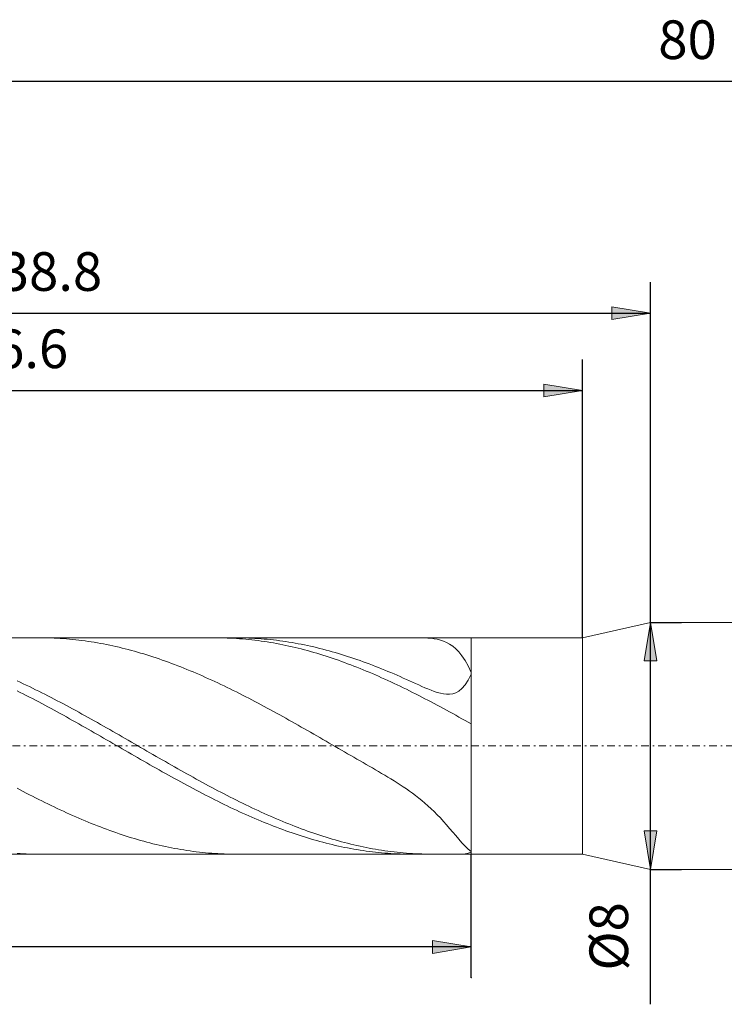
# Model space of a CAD drawing. Units: millimetres. Extents: x -135 to 143, y -100 to 100.
# Drawn here: x -27 to 19, y -18 to 46 of the extents above; entities that cross this region are included whole.
import ezdxf

# ---------------------------------------------------------------- set-up
doc = ezdxf.new("R2010")
doc.units = ezdxf.units.MM
doc.header["$MEASUREMENT"] = 0
doc.linetypes.add('DASHDOT', pattern=[1, 0.5, -0.25, 0, -0.25])
doc.layers.get('0').update_dxf_attribs({"lineweight": 0})
doc.layers.add('Bemassung', color=7, linetype='Continuous', lineweight=0)
doc.layers.add('Geo', color=7, linetype='Continuous', lineweight=0)
doc.styles.get("Standard").update_dxf_attribs({"font": 'Arial'})
doc.dimstyles.new('BEM-ISBE', dxfattribs={"dimtxt": 2.5, "dimasz": 2.5, "dimexe": 1.25, "dimexo": 0.625, "dimtad": 1, "dimdec": 3, "dimzin": 0, "dimdsep": 46, "dimtxsty": 'Standard', "dimblk": 'VDDIM_DEFAULT', "dimcen": 0.09, "dimadec": 3, "dimazin": 0, "dimtol": 1, "dimtm": 1e-09, "dimtfac": 0.5, "dimtdec": 3, "dimtmove": 0, "dimatfit": 3, "dimfxl": 1, "dimtolj": 1, "dimtzin": 0, "dimarcsym": 0})

# ---------------------------------------------------------------- blocks, each defined once
blk = doc.blocks.new('VDDIM_DEFAULT')
at = {"linetype": 'Continuous'}
blk.add_hatch(color=0, dxfattribs=at).paths.add_polyline_path([(0, 0), (-1, -0.1665), (-1, 0.1665)], flags=0)
at = {"color": 0, "linetype": 'Continuous'}
blk.add_lwpolyline([(0, 0), (-1, -0.1665), (-1, 0.1665), (0, 0)], dxfattribs=at)
blk = doc.blocks.new('*D6')
at = {"layer": 'Bemassung', "color": 0, "lineweight": -2}
for p, q in [((-63.818, -16.441), (-63.818, 43.559)), ((9.382, 5.559), (9.382, 23.559)), ((-63.818, 21.559), (9.382, 21.559))]:
    blk.add_line(p, q, dxfattribs=at)
at = {"layer": 'Bemassung', "color": 0}
for p in [(9.382, 5.559), (-63.818, -16.441)]:
    blk.add_point(p, dxfattribs=at)
at = {"layer": 'Bemassung', "color": 0, "lineweight": -2, "xscale": 2.5, "yscale": 2.5, "zscale": 2.5, "rotation": 180}
blk.add_blockref('VDDIM_DEFAULT', (-63.818, 21.559), dxfattribs=at)
at = {"layer": 'Bemassung', "color": 0, "lineweight": -2, "xscale": 2.5, "yscale": 2.5, "zscale": 2.5}
blk.add_blockref('VDDIM_DEFAULT', (9.382, 21.559), dxfattribs=at)
at = {"layer": 'Bemassung', "color": 0, "insert": (-27.218, 22.225), "char_height": 2.5, "attachment_point": 8}
blk.add_mtext('36.6', dxfattribs=at)
blk = doc.blocks.new('*D7')
at = {"layer": 'Bemassung', "color": 0, "lineweight": -2}
for p, q in [((-63.818, -16.441), (-63.818, 43.559)), ((13.782, 6.559), (13.782, 28.559)), ((-63.818, 26.559), (13.782, 26.559))]:
    blk.add_line(p, q, dxfattribs=at)
at = {"layer": 'Bemassung', "color": 0}
for p in [(13.782, 6.559), (-63.818, -16.441)]:
    blk.add_point(p, dxfattribs=at)
at = {"layer": 'Bemassung', "color": 0, "lineweight": -2, "xscale": 2.5, "yscale": 2.5, "zscale": 2.5, "rotation": 180}
blk.add_blockref('VDDIM_DEFAULT', (-63.818, 26.559), dxfattribs=at)
at = {"layer": 'Bemassung', "color": 0, "lineweight": -2, "xscale": 2.5, "yscale": 2.5, "zscale": 2.5}
blk.add_blockref('VDDIM_DEFAULT', (13.782, 26.559), dxfattribs=at)
at = {"layer": 'Bemassung', "color": 0, "insert": (-25.018, 27.225), "char_height": 2.5, "attachment_point": 8}
blk.add_mtext('38.8', dxfattribs=at)
blk = doc.blocks.new('*D9')
at = {"layer": 'Bemassung', "color": 0, "lineweight": -2}
for p, q in [((-63.818, -16.441), (-63.818, 43.559)), ((2.182, -16.441), (2.182, -8.441)), ((2.182, -14.441), (-63.818, -14.441))]:
    blk.add_line(p, q, dxfattribs=at)
at = {"layer": 'Bemassung', "color": 0}
for p in [(-63.818, -16.441), (2.182, -16.441)]:
    blk.add_point(p, dxfattribs=at)
at = {"layer": 'Bemassung', "color": 0, "lineweight": -2, "xscale": 2.5, "yscale": 2.5, "zscale": 2.5, "rotation": 180}
blk.add_blockref('VDDIM_DEFAULT', (-63.818, -14.441), dxfattribs=at)
at = {"layer": 'Bemassung', "color": 0, "lineweight": -2, "xscale": 2.5, "yscale": 2.5, "zscale": 2.5}
blk.add_blockref('VDDIM_DEFAULT', (2.182, -14.441), dxfattribs=at)
at = {"layer": 'Bemassung', "color": 0, "insert": (-30.818, -13.775), "char_height": 2.5, "attachment_point": 8}
blk.add_mtext('33', dxfattribs=at)
blk = doc.blocks.new('*D10')
at = {"layer": 'Bemassung', "color": 0, "lineweight": -2}
for p, q in [((-63.818, -16.441), (-63.818, 43.559)), ((96.182, 6.059), (96.182, 43.559)), ((96.182, 41.559), (-63.818, 41.559))]:
    blk.add_line(p, q, dxfattribs=at)
at = {"layer": 'Bemassung', "color": 0}
for p in [(96.182, 6.059), (-63.818, -16.441)]:
    blk.add_point(p, dxfattribs=at)
at = {"layer": 'Bemassung', "color": 0, "lineweight": -2, "xscale": 2.5, "yscale": 2.5, "zscale": 2.5, "rotation": 180}
blk.add_blockref('VDDIM_DEFAULT', (-63.818, 41.559), dxfattribs=at)
at = {"layer": 'Bemassung', "color": 0, "lineweight": -2, "xscale": 2.5, "yscale": 2.5, "zscale": 2.5}
blk.add_blockref('VDDIM_DEFAULT', (96.182, 41.559), dxfattribs=at)
at = {"layer": 'Bemassung', "color": 0, "insert": (16.182, 42.225), "char_height": 2.5, "attachment_point": 8}
blk.add_mtext('80', dxfattribs=at)
blk = doc.blocks.new('*D8')
at = {"layer": 'Bemassung', "color": 0, "lineweight": -2}
for p, q in [((13.782, 6.559), (15.782, 6.559)), ((13.782, -18.155), (13.782, 6.559)), ((13.782, -9.441), (15.782, -9.441))]:
    blk.add_line(p, q, dxfattribs=at)
at = {"layer": 'Bemassung', "color": 0}
for p in [(13.782, 6.559), (13.782, -9.441)]:
    blk.add_point(p, dxfattribs=at)
at = {"layer": 'Bemassung', "color": 0, "lineweight": -2, "xscale": 2.5, "yscale": 2.5, "zscale": 2.5}
for p, rotation in [((13.782, 6.559), 90), ((13.782, -9.441), 270)]:
    blk.add_blockref('VDDIM_DEFAULT', p, dxfattribs=dict(at, rotation=rotation))
at = {"layer": 'Bemassung', "color": 0, "insert": (13.116, -13.761), "char_height": 2.5, "attachment_point": 8, "rotation": 90}
blk.add_mtext('Ø8', dxfattribs=at)

msp = doc.modelspace()

# ---------------------------------------------------------------- linework, layer by layer
at = {"layer": 'Geo'}
for p, q in [((9.3825, 5.5586), (13.7825, 6.5586)), ((13.7825, 6.5586), (95.6825, 6.5586)), ((13.7825, 6.5586), (13.7825, -9.4414)), ((-61.2697, 5.5586), (2.1825, 5.5586)), ((-25.7277, 5.5586), (-25.6175, 5.5583)), ((-25.6175, 5.5583), (-25.4175, 5.5563)), ((-25.4175, 5.5563), (-25.2175, 5.5524)), ((-25.2175, 5.5524), (-25.0175, 5.5466)), ((-25.0175, 5.5466), (-24.8175, 5.5389)), ((-24.8175, 5.5389), (-24.6175, 5.5293)), ((-24.6175, 5.5293), (-24.4175, 5.5178)), ((-24.4175, 5.5178), (-24.2175, 5.5044)), ((-24.2175, 5.5044), (-24.0175, 5.4891)), ((-24.0175, 5.4891), (-23.8175, 5.4719)), ((-23.8175, 5.4719), (-23.6175, 5.4528)), ((-23.6175, 5.4528), (-23.4175, 5.4319)), ((-23.4175, 5.4319), (-23.2175, 5.4091)), ((-23.2175, 5.4091), (-23.0175, 5.3844)), ((-23.0175, 5.3844), (-22.8175, 5.3579)), ((-22.8175, 5.3579), (-22.6175, 5.3295)), ((-22.6175, 5.3295), (-22.4175, 5.2993)), ((-22.4175, 5.2993), (-22.2175, 5.2673)), ((-22.2175, 5.2673), (-22.0175, 5.2334)), ((-22.0175, 5.2334), (-21.8175, 5.1977)), ((-21.8175, 5.1977), (-21.6175, 5.1602)), ((-21.6175, 5.1602), (-21.4175, 5.1209)), ((-21.4175, 5.1209), (-21.2175, 5.0798)), ((-14.379, 5.5586), (-14.2175, 5.558)), ((-14.2175, 5.558), (-14.0175, 5.5555)), ((-14.0175, 5.5555), (-13.8175, 5.5511)), ((-13.8175, 5.5511), (-13.6175, 5.5448)), ((-13.6175, 5.5448), (-13.4175, 5.5366)), ((-13.4175, 5.5366), (-13.2175, 5.5265)), ((-13.2175, 5.5265), (-13.0175, 5.5145)), ((-13.0311, 5.5586), (-13.0175, 5.5586)), ((-13.0175, 5.5586), (-12.8175, 5.5575)), ((-13.0175, 5.5145), (-12.8175, 5.5006)), ((-12.8175, 5.5575), (-12.6175, 5.5545)), ((-12.8175, 5.5006), (-12.6175, 5.4849)), ((-12.6175, 5.5545), (-12.4175, 5.5496)), ((-12.6175, 5.4849), (-12.4175, 5.4672)), ((-12.4175, 5.5496), (-12.2175, 5.5428)), ((-12.4175, 5.4672), (-12.2175, 5.4477)), ((-12.2175, 5.5428), (-12.0175, 5.5342)), ((-12.2175, 5.4477), (-12.0175, 5.4262)), ((-12.0175, 5.5342), (-11.8175, 5.5236)), ((-12.0175, 5.4262), (-11.8175, 5.403)), ((-11.8175, 5.5236), (-11.6175, 5.5111)), ((-11.8175, 5.403), (-11.6175, 5.3778)), ((-11.6175, 5.5111), (-11.4175, 5.4967)), ((-11.6175, 5.3778), (-11.4175, 5.3508)), ((-11.4175, 5.4967), (-11.2175, 5.4804)), ((-11.4175, 5.3508), (-11.2175, 5.322)), ((-11.2175, 5.4804), (-11.0175, 5.4623)), ((-11.2175, 5.322), (-11.0175, 5.2913)), ((-11.0175, 5.4623), (-10.8175, 5.4423)), ((-11.0175, 5.2913), (-10.8175, 5.2588)), ((-10.8175, 5.4423), (-10.6175, 5.4204)), ((-10.8175, 5.2588), (-10.6175, 5.2244)), ((-10.6175, 5.4204), (-10.4175, 5.3966)), ((-10.6175, 5.2244), (-10.4175, 5.1883)), ((-10.4175, 5.3966), (-10.2175, 5.371)), ((-10.4175, 5.1883), (-10.2175, 5.1503)), ((-10.2175, 5.371), (-10.0175, 5.3435)), ((-10.2175, 5.1503), (-10.0175, 5.1106)), ((-10.0175, 5.3435), (-9.8175, 5.3141)), ((-10.0175, 5.1106), (-9.8175, 5.069)), ((-9.8175, 5.3141), (-9.6175, 5.283)), ((-9.6175, 5.283), (-9.4175, 5.25)), ((-9.4175, 5.25), (-9.2175, 5.2152)), ((-9.2175, 5.2152), (-9.0175, 5.1785)), ((-9.0175, 5.1785), (-8.8175, 5.1401)), ((-8.8175, 5.1401), (-8.6175, 5.0999)), ((-8.6175, 5.0999), (-8.4175, 5.0579)), ((-1.0175, 5.5585), (-1.0534, 5.5586)), ((-0.8175, 5.5548), (-1.0175, 5.5585)), ((-0.6175, 5.5448), (-0.8175, 5.5548)), ((-0.4175, 5.5273), (-0.6175, 5.5448)), ((-0.2175, 5.5007), (-0.4175, 5.5273)), ((-0.0175, 5.4632), (-0.2175, 5.5007)), ((0.1825, 5.4126), (-0.0175, 5.4632)), ((0.3825, 5.3462), (0.1825, 5.4126)), ((0.5825, 5.2609), (0.3825, 5.3462)), ((0.7825, 5.153), (0.5825, 5.2609)), ((0.9825, 5.0181), (0.7825, 5.153)), ((2.1825, 5.5586), (9.3825, 5.5586)), ((2.1825, 5.5586), (2.1825, -8.4414)), ((2.1825, 5.5586), (2.1825, -8.4414)), ((9.3825, 5.5586), (9.3825, -8.4414)), ((-21.2175, 5.0798), (-21.0175, 5.037)), ((-21.0175, 5.037), (-20.8175, 4.9924)), ((-20.8175, 4.9924), (-20.6175, 4.946)), ((-20.6175, 4.946), (-20.4175, 4.8979)), ((-20.4175, 4.8979), (-20.2175, 4.848)), ((-20.2175, 4.848), (-20.0175, 4.7965)), ((-20.0175, 4.7965), (-19.8175, 4.7433)), ((-19.8175, 4.7433), (-19.6175, 4.6883)), ((-19.6175, 4.6883), (-19.4175, 4.6317)), ((-19.4175, 4.6317), (-19.2175, 4.5735)), ((-19.2175, 4.5735), (-19.0175, 4.5136)), ((-19.0175, 4.5136), (-18.8175, 4.4521)), ((-9.8175, 5.069), (-9.6175, 5.0257)), ((-9.6175, 5.0257), (-9.4175, 4.9806)), ((-9.4175, 4.9806), (-9.2175, 4.9338)), ((-9.2175, 4.9338), (-9.0175, 4.8853)), ((-9.0175, 4.8853), (-8.8175, 4.835)), ((-8.8175, 4.835), (-8.6175, 4.783)), ((-8.6175, 4.783), (-8.4175, 4.7293)), ((-8.4175, 5.0579), (-8.2175, 5.0141)), ((-8.4175, 4.7293), (-8.2175, 4.674)), ((-8.2175, 5.0141), (-8.0175, 4.9686)), ((-8.2175, 4.674), (-8.0175, 4.617)), ((-8.0175, 4.9686), (-7.6175, 4.8723)), ((-8.0175, 4.617), (-7.8175, 4.5583)), ((-7.8175, 4.5583), (-7.6175, 4.498)), ((-7.6175, 4.8723), (-7.4175, 4.8216)), ((-7.6175, 4.498), (-7.4175, 4.4361)), ((-7.4175, 4.8216), (-7.2175, 4.7692)), ((-7.2175, 4.7692), (-7.0175, 4.7151)), ((-7.0175, 4.7151), (-6.8175, 4.6593)), ((-6.8175, 4.6593), (-6.6175, 4.6018)), ((-6.6175, 4.6018), (-6.4175, 4.5427)), ((-6.4175, 4.5427), (-6.2175, 4.482)), ((-6.2175, 4.482), (-6.0175, 4.4197)), ((1.1825, 4.8511), (0.9825, 5.0181)), ((1.3825, 4.6463), (1.1825, 4.8511)), ((1.5825, 4.3971), (1.3825, 4.6463)), ((-18.8175, 4.4521), (-18.6175, 4.389)), ((-18.6175, 4.389), (-18.4175, 4.3243)), ((-18.4175, 4.3243), (-18.2175, 4.2581)), ((-18.2175, 4.2581), (-18.0175, 4.1902)), ((-18.0175, 4.1902), (-17.8175, 4.1209)), ((-17.8175, 4.1209), (-17.6175, 4.05)), ((-17.6175, 4.05), (-17.4175, 3.9777)), ((-17.4175, 3.9777), (-17.2175, 3.9039)), ((-17.2175, 3.9039), (-17.0175, 3.8286)), ((-17.0175, 3.8286), (-16.8175, 3.7519)), ((-7.4175, 4.4361), (-7.2175, 4.3726)), ((-7.2175, 4.3726), (-7.0175, 4.3075)), ((-7.0175, 4.3075), (-6.8175, 4.2408)), ((-6.8175, 4.2408), (-6.6175, 4.1726)), ((-6.6175, 4.1726), (-6.4175, 4.1029)), ((-6.4175, 4.1029), (-6.2175, 4.0316)), ((-6.2175, 4.0316), (-6.0175, 3.9589)), ((-6.0175, 4.4197), (-5.8175, 4.3558)), ((-6.0175, 3.9589), (-5.8175, 3.8847)), ((-5.8175, 4.3558), (-5.6175, 4.2903)), ((-5.8175, 3.8847), (-5.6175, 3.8091)), ((-5.6175, 4.2903), (-5.4175, 4.2232)), ((-5.4175, 4.2232), (-5.2175, 4.1546)), ((-5.2175, 4.1546), (-5.0175, 4.0845)), ((-5.0175, 4.0845), (-4.8175, 4.0128)), ((-4.8175, 4.0128), (-4.6175, 3.9397)), ((-4.6175, 3.9397), (-4.4175, 3.8651)), ((-4.4175, 3.8651), (-4.2175, 3.7891)), ((1.7825, 4.0961), (1.5825, 4.3971)), ((1.9825, 3.7353), (1.7825, 4.0961)), ((-16.8175, 3.7519), (-16.6175, 3.6737)), ((-16.6175, 3.6737), (-16.4175, 3.5942)), ((-16.4175, 3.5942), (-16.2175, 3.5133)), ((-16.2175, 3.5133), (-16.0175, 3.4311)), ((-16.0175, 3.4311), (-15.8175, 3.3475)), ((-15.8175, 3.3475), (-15.6175, 3.2627)), ((-15.6175, 3.2627), (-15.4175, 3.1765)), ((-5.6175, 3.8091), (-5.4175, 3.732)), ((-5.4175, 3.732), (-5.2175, 3.6535)), ((-5.2175, 3.6535), (-5.0175, 3.5736)), ((-5.0175, 3.5736), (-4.8175, 3.4924)), ((-4.8175, 3.4924), (-4.6175, 3.4098)), ((-4.6175, 3.4098), (-4.4175, 3.3259)), ((-4.4175, 3.3259), (-4.2175, 3.2407)), ((-4.2175, 3.7891), (-4.0175, 3.7117)), ((-4.2175, 3.2407), (-4.0175, 3.1542)), ((-4.0175, 3.7117), (-3.8175, 3.6328)), ((-3.8175, 3.6328), (-3.6175, 3.5526)), ((-3.6175, 3.5526), (-3.4175, 3.4711)), ((-3.4175, 3.4711), (-3.2175, 3.3882)), ((-3.2175, 3.3882), (-3.0175, 3.3041)), ((-3.0175, 3.3041), (-2.8175, 3.2188)), ((-2.8175, 3.2188), (-2.6175, 3.1323)), ((2.1825, 3.3062), (1.9825, 3.7353)), ((1.9825, 2.8115), (2.1825, 3.1974)), ((2.1825, 3.1974), (2.1825, 3.3062)), ((-27.2175, 2.7752), (-27.0175, 2.6825)), ((-27.0175, 2.6825), (-26.8175, 2.5886)), ((-26.8175, 2.5886), (-26.6175, 2.4937)), ((-15.4175, 3.1765), (-15.2175, 3.0891)), ((-15.2175, 3.0891), (-15.0175, 3.0005)), ((-15.0175, 3.0005), (-14.8175, 2.9106)), ((-14.8175, 2.9106), (-14.6175, 2.8196)), ((-14.6175, 2.8196), (-14.4175, 2.7274)), ((-14.4175, 2.7274), (-14.2175, 2.6341)), ((-14.2175, 2.6341), (-14.0175, 2.5397)), ((-4.0175, 3.1542), (-3.8175, 3.0665)), ((-3.8175, 3.0665), (-3.6175, 2.9776)), ((-3.6175, 2.9776), (-3.4175, 2.8874)), ((-3.4175, 2.8874), (-3.2175, 2.7961)), ((-3.2175, 2.7961), (-3.0175, 2.7036)), ((-3.0175, 2.7036), (-2.8175, 2.61)), ((-2.8175, 2.61), (-2.6175, 2.5153)), ((-2.6175, 3.1323), (-2.4175, 3.0448)), ((-2.4175, 3.0448), (-2.2175, 2.9563)), ((-2.2175, 2.9563), (-2.0175, 2.867)), ((-2.0175, 2.867), (-1.8175, 2.7771)), ((-1.8175, 2.7771), (-1.6175, 2.6868)), ((-1.6175, 2.6868), (-1.4175, 2.5965)), ((-1.4175, 2.5965), (-1.2175, 2.5066)), ((1.7825, 2.5066), (1.9825, 2.8115)), ((-27.2175, 2.1293), (-27.0175, 2.0295)), ((-27.0175, 2.0295), (-26.8175, 1.9288)), ((-26.8175, 1.9288), (-26.6175, 1.8271)), ((-26.6175, 2.4937), (-26.4175, 2.3976)), ((-26.4175, 2.3976), (-26.2175, 2.3006)), ((-26.2175, 2.3006), (-26.0175, 2.2025)), ((-26.0175, 2.2025), (-25.8175, 2.1034)), ((-25.8175, 2.1034), (-25.6175, 2.0034)), ((-25.6175, 2.0034), (-25.4175, 1.9024)), ((-14.0175, 2.5397), (-13.8175, 2.4442)), ((-13.8175, 2.4442), (-13.6175, 2.3476)), ((-13.6175, 2.3476), (-13.4175, 2.25)), ((-13.4175, 2.25), (-13.2175, 2.1514)), ((-13.2175, 2.1514), (-13.0175, 2.0518)), ((-13.0175, 2.0518), (-12.8175, 1.9513)), ((-12.8175, 1.9513), (-12.6175, 1.8498)), ((-2.6175, 2.5153), (-2.4175, 2.4195)), ((-2.4175, 2.4195), (-2.2175, 2.3227)), ((-2.2175, 2.3227), (-2.0175, 2.2248)), ((-2.0175, 2.2248), (-1.8175, 2.1259)), ((-1.8175, 2.1259), (-1.6175, 2.0261)), ((-1.6175, 2.0261), (-1.4175, 1.9253)), ((-1.4175, 1.9253), (-1.2175, 1.8237)), ((-1.2175, 2.5066), (-1.0175, 2.4177)), ((-1.0175, 2.4177), (-0.8175, 2.3306)), ((-0.8175, 2.3306), (-0.6175, 2.2464)), ((-0.6175, 2.2464), (-0.4175, 2.1663)), ((-0.4175, 2.1663), (-0.2175, 2.092)), ((-0.2175, 2.092), (-0.0175, 2.0256)), ((-0.0175, 2.0256), (0.1825, 1.9699)), ((0.1825, 1.9699), (0.3825, 1.9281)), ((0.3825, 1.9281), (0.5825, 1.9045)), ((0.7825, 1.9042), (0.9825, 1.9333)), ((0.9825, 1.9333), (1.1825, 1.9992)), ((1.1825, 1.9992), (1.3825, 2.1102)), ((1.3825, 2.1102), (1.5825, 2.276)), ((1.5825, 2.276), (1.7825, 2.5066)), ((-26.6175, 1.8271), (-26.4175, 1.7246)), ((-26.4175, 1.7246), (-26.2175, 1.6212)), ((-26.2175, 1.6212), (-26.0175, 1.5169)), ((-26.0175, 1.5169), (-25.8175, 1.4119)), ((-25.8175, 1.4119), (-25.6175, 1.306)), ((-25.6175, 1.306), (-25.4175, 1.1995)), ((-25.4175, 1.9024), (-25.2175, 1.8005)), ((-25.2175, 1.8005), (-25.0175, 1.6977)), ((-25.0175, 1.6977), (-24.8175, 1.5941)), ((-24.8175, 1.5941), (-24.6175, 1.4896)), ((-24.6175, 1.4896), (-24.4175, 1.3844)), ((-24.4175, 1.3844), (-24.2175, 1.2783)), ((-24.2175, 1.2783), (-24.0175, 1.1716)), ((-12.6175, 1.8498), (-12.4175, 1.7474)), ((-12.4175, 1.7474), (-12.2175, 1.6442)), ((-12.2175, 1.6442), (-12.0175, 1.5402)), ((-12.0175, 1.5402), (-11.8175, 1.4353)), ((-11.8175, 1.4353), (-11.6175, 1.3296)), ((-11.6175, 1.3296), (-11.4175, 1.2232)), ((-1.2175, 1.8237), (-1.0175, 1.7211)), ((-1.0175, 1.7211), (-0.8175, 1.6176)), ((-0.8175, 1.6176), (-0.6175, 1.5134)), ((-0.6175, 1.5134), (-0.4175, 1.4083)), ((-0.4175, 1.4083), (-0.2175, 1.3024)), ((-0.2175, 1.3024), (-0.0175, 1.1958)), ((0.5825, 1.9045), (0.7825, 1.9042)), ((-25.4175, 1.1995), (-25.2175, 1.0922)), ((-25.2175, 1.0922), (-25.0175, 0.9842)), ((-25.0175, 0.9842), (-24.8175, 0.8756)), ((-24.8175, 0.8756), (-24.6175, 0.7663)), ((-24.6175, 0.7663), (-24.4175, 0.6564)), ((-24.4175, 0.6564), (-24.2175, 0.546)), ((-24.0175, 1.1716), (-23.8175, 1.0641)), ((-23.8175, 1.0641), (-23.6175, 0.9559)), ((-23.6175, 0.9559), (-23.4175, 0.8471)), ((-23.4175, 0.8471), (-23.2175, 0.7377)), ((-23.2175, 0.7377), (-23.0175, 0.6277)), ((-11.4175, 1.2232), (-11.2175, 1.1161)), ((-11.2175, 1.1161), (-11.0175, 1.0083)), ((-11.0175, 1.0083), (-10.8175, 0.8998)), ((-10.8175, 0.8998), (-10.6175, 0.7906)), ((-10.6175, 0.7906), (-10.4175, 0.6809)), ((-10.4175, 0.6809), (-10.2175, 0.5706)), ((-0.0175, 1.1958), (0.1825, 1.0885)), ((0.1825, 1.0885), (0.3825, 0.9805)), ((0.3825, 0.9805), (0.5825, 0.8719)), ((0.5825, 0.8719), (0.7825, 0.7626)), ((0.7825, 0.7626), (0.9825, 0.6527)), ((0.9825, 0.6527), (1.1825, 0.5422)), ((-24.2175, 0.546), (-24.0175, 0.435)), ((-24.0175, 0.435), (-23.8175, 0.3235)), ((-23.8175, 0.3235), (-23.6175, 0.2115)), ((-23.6175, 0.2115), (-23.4175, 0.0991)), ((-23.4175, 0.0991), (-23.2175, -0.0137)), ((-23.0175, 0.6277), (-22.8175, 0.5171)), ((-22.8175, 0.5171), (-22.6175, 0.406)), ((-22.6175, 0.406), (-22.4175, 0.2943)), ((-22.4175, 0.2943), (-22.2175, 0.1822)), ((-22.2175, 0.1822), (-22.0175, 0.0697)), ((-22.0175, 0.0697), (-21.8175, -0.0432)), ((-10.2175, 0.5706), (-10.0175, 0.4597)), ((-10.0175, 0.4597), (-9.8175, 0.3483)), ((-9.8175, 0.3483), (-9.6175, 0.2364)), ((-9.6175, 0.2364), (-9.4175, 0.1241)), ((-9.4175, 0.1241), (-9.2175, 0.0114)), ((-9.2175, 0.0114), (-9.0175, -0.1018)), ((1.1825, 0.5422), (1.3825, 0.4312)), ((1.3825, 0.4312), (1.5825, 0.3197)), ((1.5825, 0.3197), (1.7825, 0.2077)), ((1.7825, 0.2077), (1.9825, 0.0953)), ((1.9825, 0.0953), (2.1825, -0.0176)), ((-23.2175, -0.0137), (-23.0175, -0.127)), ((-23.0175, -0.127), (-22.8175, -0.2406)), ((-22.8175, -0.2406), (-22.6175, -0.3545)), ((-22.6175, -0.3545), (-22.4175, -0.4687)), ((-22.4175, -0.4687), (-22.2175, -0.5832)), ((-22.2175, -0.5832), (-22.0175, -0.6979)), ((-21.8175, -0.0432), (-21.6175, -0.1566)), ((-21.6175, -0.1566), (-21.4175, -0.2702)), ((-21.4175, -0.2702), (-21.2175, -0.3842)), ((-21.2175, -0.3842), (-21.0175, -0.4985)), ((-21.0175, -0.4985), (-20.8175, -0.6131)), ((-20.8175, -0.6131), (-20.6175, -0.7278)), ((-9.0175, -0.1018), (-8.8175, -0.2153)), ((-8.8175, -0.2153), (-8.6175, -0.3291)), ((-8.6175, -0.3291), (-8.4175, -0.4433)), ((-8.4175, -0.4433), (-8.2175, -0.5577)), ((-8.2175, -0.5577), (-8.0175, -0.6724)), ((-22.0175, -0.6979), (-21.8175, -0.8128)), ((-21.8175, -0.8128), (-21.6175, -0.9279)), ((-21.6175, -0.9279), (-21.4175, -1.0431)), ((-21.4175, -1.0431), (-21.2175, -1.1584)), ((-21.2175, -1.1584), (-21.0175, -1.2738)), ((-21.0175, -1.2738), (-20.8175, -1.3893)), ((-20.6175, -0.7278), (-20.4175, -0.8428)), ((-20.4175, -0.8428), (-20.2175, -0.9579)), ((-20.2175, -0.9579), (-20.0175, -1.0732)), ((-20.0175, -1.0732), (-19.8175, -1.1885)), ((-19.8175, -1.1885), (-19.6175, -1.3039)), ((-7.6175, -0.9023), (-8.0175, -0.6724)), ((-7.4175, -1.0175), (-7.6175, -0.9023)), ((-7.2175, -1.1328), (-7.4175, -1.0175)), ((-7.0175, -1.2482), (-7.2175, -1.1328)), ((-6.8175, -1.3636), (-7.0175, -1.2482)), ((-20.8175, -1.3893), (-20.6175, -1.5048)), ((-20.6175, -1.5048), (-20.4175, -1.6202)), ((-20.4175, -1.6202), (-20.2175, -1.7356)), ((-20.2175, -1.7356), (-20.0175, -1.8509)), ((-20.0175, -1.8509), (-19.8175, -1.9662)), ((-19.6175, -1.3039), (-19.4175, -1.4194)), ((-19.4175, -1.4194), (-19.2175, -1.5349)), ((-19.2175, -1.5349), (-19.0175, -1.6503)), ((-19.0175, -1.6503), (-18.8175, -1.7657)), ((-18.8175, -1.7657), (-18.6175, -1.881)), ((-18.6175, -1.881), (-18.4175, -1.9962)), ((-6.6175, -1.4791), (-6.8175, -1.3636)), ((-6.4175, -1.5946), (-6.6175, -1.4791)), ((-6.2175, -1.7101), (-6.4175, -1.5946)), ((-6.0175, -1.8255), (-6.2175, -1.7101)), ((-5.8175, -1.9408), (-6.0175, -1.8255)), ((-19.8175, -1.9662), (-19.6175, -2.0812)), ((-19.6175, -2.0812), (-19.4175, -2.1961)), ((-19.4175, -2.1961), (-19.2175, -2.3108)), ((-19.2175, -2.3108), (-19.0175, -2.4253)), ((-19.0175, -2.4253), (-18.8175, -2.5394)), ((-18.8175, -2.5394), (-18.6175, -2.6533)), ((-18.4175, -1.9962), (-18.2175, -2.1112)), ((-18.2175, -2.1112), (-18.0175, -2.226)), ((-18.0175, -2.226), (-17.8175, -2.3407)), ((-17.8175, -2.3407), (-17.6175, -2.4551)), ((-17.6175, -2.4551), (-17.4175, -2.5692)), ((-5.6175, -2.0562), (-5.8175, -1.9408)), ((-5.4175, -2.1714), (-5.6175, -2.0562)), ((-5.2175, -2.2867), (-5.4175, -2.1714)), ((-5.0175, -2.4019), (-5.2175, -2.2867)), ((-4.8175, -2.5172), (-5.0175, -2.4019)), ((-4.6175, -2.6326), (-4.8175, -2.5172)), ((-18.6175, -2.6533), (-18.4175, -2.7669)), ((-18.4175, -2.7669), (-18.2175, -2.8801)), ((-18.2175, -2.8801), (-18.0175, -2.9929)), ((-18.0175, -2.9929), (-17.8175, -3.1053)), ((-17.8175, -3.1053), (-17.6175, -3.2172)), ((-17.4175, -2.5692), (-17.2175, -2.683)), ((-17.2175, -2.683), (-17.0175, -2.7964)), ((-17.0175, -2.7964), (-16.8175, -2.9095)), ((-16.8175, -2.9095), (-16.6175, -3.0222)), ((-16.6175, -3.0222), (-16.4175, -3.1345)), ((-16.4175, -3.1345), (-16.2175, -3.2463)), ((-4.4175, -2.7483), (-4.6175, -2.6326)), ((-4.2175, -2.8642), (-4.4175, -2.7483)), ((-4.0175, -2.9806), (-4.2175, -2.8642)), ((-3.8175, -3.0976), (-4.0175, -2.9806)), ((-3.6175, -3.2153), (-3.8175, -3.0976)), ((-17.6175, -3.2172), (-17.4175, -3.3286)), ((-17.4175, -3.3286), (-17.2175, -3.4396)), ((-17.2175, -3.4396), (-17.0175, -3.55)), ((-17.0175, -3.55), (-16.8175, -3.6598)), ((-16.8175, -3.6598), (-16.6175, -3.769)), ((-16.6175, -3.769), (-16.4175, -3.8776)), ((-16.2175, -3.2463), (-16.0175, -3.3576)), ((-16.0175, -3.3576), (-15.8175, -3.4684)), ((-15.8175, -3.4684), (-15.6175, -3.5787)), ((-15.6175, -3.5787), (-15.4175, -3.6883)), ((-15.4175, -3.6883), (-15.2175, -3.7974)), ((-15.2175, -3.7974), (-15.0175, -3.9058)), ((-3.4175, -3.3342), (-3.6175, -3.2153)), ((-3.2175, -3.4543), (-3.4175, -3.3342)), ((-3.0175, -3.5759), (-3.2175, -3.4543)), ((-2.8175, -3.6995), (-3.0175, -3.5759)), ((-2.6175, -3.8254), (-2.8175, -3.6995)), ((-27.2175, -4.172), (-27.0175, -4.2779)), ((-27.0175, -4.2779), (-26.8175, -4.3831)), ((-26.8175, -4.3831), (-26.6175, -4.4875)), ((-16.4175, -3.8776), (-16.2175, -3.9855)), ((-16.2175, -3.9855), (-16.0175, -4.0927)), ((-16.0175, -4.0927), (-15.8175, -4.1992)), ((-15.8175, -4.1992), (-15.6175, -4.305)), ((-15.6175, -4.305), (-15.4175, -4.4099)), ((-15.4175, -4.4099), (-15.2175, -4.5141)), ((-15.0175, -3.9058), (-14.8175, -4.0135)), ((-14.8175, -4.0135), (-14.6175, -4.1206)), ((-14.6175, -4.1206), (-14.4175, -4.2269)), ((-14.4175, -4.2269), (-14.2175, -4.3324)), ((-14.2175, -4.3324), (-14.0175, -4.4372)), ((-14.0175, -4.4372), (-13.8175, -4.5411)), ((-2.4175, -3.9539), (-2.6175, -3.8254)), ((-2.2175, -4.0855), (-2.4175, -3.9539)), ((-2.0175, -4.2208), (-2.2175, -4.0855)), ((-1.8175, -4.3602), (-2.0175, -4.2208)), ((-1.6175, -4.5043), (-1.8175, -4.3602)), ((-26.6175, -4.4875), (-26.4175, -4.591)), ((-26.4175, -4.591), (-26.2175, -4.6937)), ((-26.2175, -4.6937), (-26.0175, -4.7955)), ((-26.0175, -4.7955), (-25.8175, -4.8964)), ((-25.8175, -4.8964), (-25.6175, -4.9964)), ((-25.6175, -4.9964), (-25.4175, -5.0953)), ((-25.4175, -5.0953), (-25.2175, -5.1933)), ((-15.2175, -4.5141), (-15.0175, -4.6174)), ((-15.0175, -4.6174), (-14.8175, -4.7199)), ((-14.8175, -4.7199), (-14.6175, -4.8215)), ((-14.6175, -4.8215), (-14.4175, -4.9221)), ((-14.4175, -4.9221), (-14.2175, -5.0218)), ((-14.2175, -5.0218), (-14.0175, -5.1205)), ((-13.8175, -4.5411), (-13.6175, -4.6442)), ((-13.6175, -4.6442), (-13.4175, -4.7465)), ((-13.4175, -4.7465), (-13.2175, -4.8478)), ((-13.2175, -4.8478), (-13.0175, -4.9482)), ((-13.0175, -4.9482), (-12.8175, -5.0477)), ((-12.8175, -5.0477), (-12.6175, -5.1461)), ((-1.4175, -4.6536), (-1.6175, -4.5043)), ((-1.2175, -4.8087), (-1.4175, -4.6536)), ((-1.0175, -4.9702), (-1.2175, -4.8087)), ((-0.8175, -5.1386), (-1.0175, -4.9702)), ((-25.2175, -5.1933), (-25.0175, -5.2903)), ((-25.0175, -5.2903), (-24.8175, -5.3862)), ((-24.8175, -5.3862), (-24.6175, -5.4811)), ((-24.6175, -5.4811), (-24.4175, -5.5748)), ((-24.4175, -5.5748), (-24.2175, -5.6674)), ((-24.2175, -5.6674), (-24.0175, -5.7589)), ((-14.0175, -5.1205), (-13.8175, -5.2183)), ((-13.8175, -5.2183), (-13.6175, -5.315)), ((-13.6175, -5.315), (-13.4175, -5.4106)), ((-13.4175, -5.4106), (-13.2175, -5.5052)), ((-13.2175, -5.5052), (-13.0175, -5.5987)), ((-13.0175, -5.5987), (-12.8175, -5.691)), ((-12.8175, -5.691), (-12.6175, -5.7822)), ((-12.6175, -5.1461), (-12.4175, -5.2436)), ((-12.4175, -5.2436), (-12.2175, -5.34)), ((-12.2175, -5.34), (-12.0175, -5.4354)), ((-12.0175, -5.4354), (-11.8175, -5.5297)), ((-11.8175, -5.5297), (-11.6175, -5.6228)), ((-11.6175, -5.6228), (-11.4175, -5.7149)), ((-11.4175, -5.7149), (-11.2175, -5.8057)), ((-0.6175, -5.3146), (-0.8175, -5.1386)), ((-0.4175, -5.4984), (-0.6175, -5.3146)), ((-0.2175, -5.6906), (-0.4175, -5.4984)), ((-0.0175, -5.8911), (-0.2175, -5.6906)), ((-24.0175, -5.7589), (-23.8175, -5.8492)), ((-23.8175, -5.8492), (-23.6175, -5.9383)), ((-23.6175, -5.9383), (-23.4175, -6.0262)), ((-23.4175, -6.0262), (-23.2175, -6.1128)), ((-23.2175, -6.1128), (-23.0175, -6.1982)), ((-23.0175, -6.1982), (-22.8175, -6.2822)), ((-22.8175, -6.2822), (-22.6175, -6.365)), ((-22.6175, -6.365), (-22.4175, -6.4464)), ((-12.6175, -5.7822), (-12.4175, -5.8722)), ((-12.4175, -5.8722), (-12.2175, -5.9609)), ((-12.2175, -5.9609), (-12.0175, -6.0485)), ((-12.0175, -6.0485), (-11.8175, -6.1348)), ((-11.8175, -6.1348), (-11.6175, -6.2198)), ((-11.6175, -6.2198), (-11.4175, -6.3036)), ((-11.4175, -6.3036), (-11.2175, -6.386)), ((-11.2175, -5.8057), (-11.0175, -5.8954)), ((-11.0175, -5.8954), (-10.8175, -5.9839)), ((-10.8175, -5.9839), (-10.6175, -6.0711)), ((-10.6175, -6.0711), (-10.4175, -6.1571)), ((-10.4175, -6.1571), (-10.2175, -6.2418)), ((-10.2175, -6.2418), (-10.0175, -6.3252)), ((-10.0175, -6.3252), (-9.8175, -6.4072)), ((0.1825, -6.1001), (-0.0175, -5.8911)), ((0.3825, -6.3172), (0.1825, -6.1001)), ((0.5825, -6.5416), (0.3825, -6.3172)), ((-22.4175, -6.4464), (-22.2175, -6.5264)), ((-22.2175, -6.5264), (-22.0175, -6.6051)), ((-22.0175, -6.6051), (-21.8175, -6.6823)), ((-21.8175, -6.6823), (-21.6175, -6.7582)), ((-21.6175, -6.7582), (-21.4175, -6.8326)), ((-21.4175, -6.8326), (-21.2175, -6.9055)), ((-21.2175, -6.9055), (-21.0175, -6.9769)), ((-21.0175, -6.9769), (-20.8175, -7.0468)), ((-11.2175, -6.386), (-11.0175, -6.467)), ((-11.0175, -6.467), (-10.8175, -6.5467)), ((-10.8175, -6.5467), (-10.6175, -6.625)), ((-10.6175, -6.625), (-10.4175, -6.7019)), ((-10.4175, -6.7019), (-10.2175, -6.7774)), ((-10.2175, -6.7774), (-10.0175, -6.8514)), ((-10.0175, -6.8514), (-9.8175, -6.9239)), ((-9.8175, -6.4072), (-9.6175, -6.4879)), ((-9.8175, -6.9239), (-9.6175, -6.995)), ((-9.6175, -6.4879), (-9.4175, -6.5673)), ((-9.6175, -6.995), (-9.4175, -7.0645)), ((-9.4175, -6.5673), (-9.2175, -6.6452)), ((-9.2175, -6.6452), (-9.0175, -6.7217)), ((-9.0175, -6.7217), (-8.8175, -6.7968)), ((-8.8175, -6.7968), (-8.6175, -6.8704)), ((-8.6175, -6.8704), (-8.4175, -6.9426)), ((-8.4175, -6.9426), (-8.2175, -7.0132)), ((0.7825, -6.7722), (0.5825, -6.5416)), ((0.9825, -7.007), (0.7825, -6.7722)), ((1.1825, -7.2434), (0.9825, -7.007)), ((-20.8175, -7.0468), (-20.6175, -7.1152)), ((-20.6175, -7.1152), (-20.4175, -7.1821)), ((-20.4175, -7.1821), (-20.2175, -7.2474)), ((-20.2175, -7.2474), (-20.0175, -7.3111)), ((-20.0175, -7.3111), (-19.8175, -7.3732)), ((-19.8175, -7.3732), (-19.6175, -7.4337)), ((-19.6175, -7.4337), (-19.4175, -7.4926)), ((-19.4175, -7.4926), (-19.2175, -7.5498)), ((-19.2175, -7.5498), (-19.0175, -7.6053)), ((-19.0175, -7.6053), (-18.8175, -7.6592)), ((-9.4175, -7.0645), (-9.2175, -7.1325)), ((-9.2175, -7.1325), (-9.0175, -7.1989)), ((-9.0175, -7.1989), (-8.8175, -7.2638)), ((-8.8175, -7.2638), (-8.6175, -7.3271)), ((-8.6175, -7.3271), (-8.4175, -7.3888)), ((-8.4175, -7.3888), (-8.2175, -7.4489)), ((-8.2175, -7.0132), (-8.0175, -7.0824)), ((-8.2175, -7.4489), (-8.0175, -7.5074)), ((-8.0175, -7.0824), (-7.6175, -7.216)), ((-8.0175, -7.5074), (-7.8175, -7.5642)), ((-7.8175, -7.5642), (-7.6175, -7.6193)), ((-7.6175, -7.216), (-7.4175, -7.2805)), ((-7.6175, -7.6193), (-7.4175, -7.6728)), ((-7.4175, -7.2805), (-7.2175, -7.3434)), ((-7.2175, -7.3434), (-7.0175, -7.4047)), ((-7.0175, -7.4047), (-6.8175, -7.4643)), ((-6.8175, -7.4643), (-6.6175, -7.5223)), ((-6.6175, -7.5223), (-6.4175, -7.5787)), ((-6.4175, -7.5787), (-6.2175, -7.6334)), ((-6.2175, -7.6334), (-6.0175, -7.6864)), ((1.3825, -7.4777), (1.1825, -7.2434)), ((1.5825, -7.7049), (1.3825, -7.4777)), ((-18.8175, -7.6592), (-18.6175, -7.7114)), ((-18.6175, -7.7114), (-18.4175, -7.7619)), ((-18.4175, -7.7619), (-18.2175, -7.8107)), ((-18.2175, -7.8107), (-18.0175, -7.8577)), ((-18.0175, -7.8577), (-17.8175, -7.903)), ((-17.8175, -7.903), (-17.6175, -7.9465)), ((-17.6175, -7.9465), (-17.4175, -7.9883)), ((-17.4175, -7.9883), (-17.2175, -8.0282)), ((-17.2175, -8.0282), (-17.0175, -8.0664)), ((-17.0175, -8.0664), (-16.8175, -8.1028)), ((-16.8175, -8.1028), (-16.6175, -8.1374)), ((-16.6175, -8.1374), (-16.4175, -8.1701)), ((-16.4175, -8.1701), (-16.2175, -8.201)), ((-16.2175, -8.201), (-16.0175, -8.2301)), ((-16.0175, -8.2301), (-15.8175, -8.2574)), ((-15.8175, -8.2574), (-15.6175, -8.2827)), ((-7.4175, -7.6728), (-7.2175, -7.7245)), ((-7.2175, -7.7245), (-7.0175, -7.7746)), ((-7.0175, -7.7746), (-6.8175, -7.8229)), ((-6.8175, -7.8229), (-6.6175, -7.8695)), ((-6.6175, -7.8695), (-6.4175, -7.9143)), ((-6.4175, -7.9143), (-6.2175, -7.9574)), ((-6.2175, -7.9574), (-6.0175, -7.9987)), ((-6.0175, -7.6864), (-5.8175, -7.7377)), ((-6.0175, -7.9987), (-5.8175, -8.0382)), ((-5.8175, -7.7377), (-5.6175, -7.7873)), ((-5.8175, -8.0382), (-5.6175, -8.0759)), ((-5.6175, -7.7873), (-5.4175, -7.8352)), ((-5.6175, -8.0759), (-5.4175, -8.1118)), ((-5.4175, -7.8352), (-5.2175, -7.8813)), ((-5.4175, -8.1118), (-5.2175, -8.1459)), ((-5.2175, -7.8813), (-5.0175, -7.9257)), ((-5.2175, -8.1459), (-5.0175, -8.1782)), ((-5.0175, -7.9257), (-4.8175, -7.9683)), ((-5.0175, -8.1782), (-4.8175, -8.2087)), ((-4.8175, -7.9683), (-4.6175, -8.0092)), ((-4.8175, -8.2087), (-4.6175, -8.2373)), ((-4.6175, -8.0092), (-4.4175, -8.0482)), ((-4.6175, -8.2373), (-4.4175, -8.264)), ((-4.4175, -8.0482), (-4.2175, -8.0855)), ((-4.4175, -8.264), (-4.2175, -8.2889)), ((-4.2175, -8.0855), (-4.0175, -8.1209)), ((-4.0175, -8.1209), (-3.8175, -8.1545)), ((-3.8175, -8.1545), (-3.6175, -8.1863)), ((-3.6175, -8.1863), (-3.4175, -8.2163)), ((-3.4175, -8.2163), (-3.2175, -8.2444)), ((-3.2175, -8.2444), (-3.0175, -8.2706)), ((-3.0175, -8.2706), (-2.8175, -8.295)), ((1.7825, -7.9185), (1.5825, -7.7049)), ((1.9825, -8.1103), (1.7825, -7.9185)), ((2.1825, -8.27), (1.9825, -8.1103)), ((2.1825, -8.3007), (2.1825, -8.27)), ((-61.2697, -8.4414), (2.1825, -8.4414)), ((-27.2175, -8.3886), (-27.0175, -8.4018)), ((-27.0175, -8.4018), (-26.8175, -8.4131)), ((-26.8175, -8.4131), (-26.6175, -8.4226)), ((-26.6175, -8.4226), (-26.4175, -8.4301)), ((-26.4175, -8.4301), (-26.2175, -8.4357)), ((-26.2175, -8.4357), (-26.0175, -8.4394)), ((-26.0175, -8.4394), (-25.8175, -8.4412)), ((-25.8175, -8.4412), (-25.7277, -8.4414)), ((-15.6175, -8.2827), (-15.4175, -8.3062)), ((-15.4175, -8.3062), (-15.2175, -8.3279)), ((-15.2175, -8.3279), (-15.0175, -8.3477)), ((-15.0175, -8.3477), (-14.8175, -8.3656)), ((-14.8175, -8.3656), (-14.6175, -8.3816)), ((-14.6175, -8.3816), (-14.4175, -8.3957)), ((-14.4175, -8.3957), (-14.2175, -8.4079)), ((-14.2175, -8.4079), (-14.0175, -8.4182)), ((-14.0175, -8.4182), (-13.8175, -8.4267)), ((-13.8175, -8.4267), (-13.6175, -8.4332)), ((-13.6175, -8.4332), (-13.4175, -8.4378)), ((-13.4175, -8.4378), (-13.2175, -8.4406)), ((-13.2175, -8.4406), (-13.0311, -8.4414)), ((-4.2175, -8.2889), (-4.0175, -8.312)), ((-4.0175, -8.312), (-3.8175, -8.3331)), ((-3.8175, -8.3331), (-3.6175, -8.3524)), ((-3.6175, -8.3524), (-3.4175, -8.3698)), ((-3.4175, -8.3698), (-3.2175, -8.3854)), ((-3.2175, -8.3854), (-3.0175, -8.399)), ((-3.0175, -8.399), (-2.8175, -8.4107)), ((-2.8175, -8.295), (-2.6175, -8.3175)), ((-2.8175, -8.4107), (-2.6175, -8.4206)), ((-2.6175, -8.3175), (-2.4175, -8.338)), ((-2.6175, -8.4206), (-2.4175, -8.4285)), ((-2.4175, -8.338), (-2.2175, -8.3567)), ((-2.4175, -8.4285), (-2.2175, -8.4346)), ((-2.2175, -8.3567), (-2.0175, -8.3735)), ((-2.2175, -8.4346), (-2.0175, -8.4387)), ((-2.0175, -8.3735), (-1.8175, -8.3883)), ((-2.0175, -8.4387), (-1.8175, -8.441)), ((-1.8175, -8.3883), (-1.6175, -8.4013)), ((-1.8175, -8.441), (-1.6824, -8.4414)), ((-1.6175, -8.4013), (-1.4175, -8.4123)), ((-1.4175, -8.4123), (-1.2175, -8.4214)), ((-1.2175, -8.4214), (-1.0175, -8.4287)), ((-1.0175, -8.4287), (-0.8175, -8.4342)), ((-0.8175, -8.4342), (-0.6175, -8.438)), ((-0.6175, -8.438), (-0.4175, -8.4403)), ((-0.4175, -8.4403), (-0.2175, -8.4413)), ((-0.2175, -8.4413), (-0.1168, -8.4414)), ((1.2892, -8.4414), (1.3825, -8.4411)), ((1.3825, -8.4411), (1.5825, -8.4368)), ((1.5825, -8.4368), (1.7825, -8.4214)), ((1.7825, -8.4214), (1.9825, -8.3829)), ((1.9825, -8.3829), (2.1825, -8.3007)), ((2.1825, -8.4414), (9.3825, -8.4414)), ((9.3825, -8.4414), (13.7825, -9.4414)), ((13.7825, -9.4414), (95.6825, -9.4414))]:
    msp.add_line(p, q, dxfattribs=at)
at = {"layer": 'Geo', "linetype": 'Dashdot'}
msp.add_line((-63.8175, -1.4414), (96.1825, -1.4414), dxfattribs=at)

# ---------------------------------------------------------------- dimensions: what is measured, and where the dimension line sits
at = {"layer": 'Bemassung'}
for base, p1, p2, text, picture, middle in [((-63.8175, 41.5586), (96.1825, 6.0586), (-63.8175, -16.4414), '80', '*D10', (16.1825, 42.2253)), ((9.3825, 21.5586), (-63.8175, -16.4414), (9.3825, 5.5586), '36.6', '*D6', (-27.2175, 22.2253)), ((13.7825, 26.5586), (-63.8175, -16.4414), (13.7825, 6.5586), '38.8', '*D7', (-25.0175, 27.2253)), ((-63.8175, -14.4414), (2.1825, -16.4414), (-63.8175, -16.4414), '33', '*D9', (-30.8175, -13.7747))]:
    dim = msp.add_linear_dim(base=base, p1=p1, p2=p2, text=text, dimstyle='BEM-ISBE', override={"dimgap": 0.625, "dimlfac": 0.5, "dimzin": 8, "dimtol": 0, "dimlim": 0, "dimtzin": 8}, dxfattribs=at)
    dim.commit()
    dim.dimension.update_dxf_attribs({"geometry": picture, "text_midpoint": middle})
dim = msp.add_linear_dim(base=(13.7825, 6.5586), p1=(13.7825, -9.4414), p2=(13.7825, 6.5586), angle=90, text='Ø8', dimstyle='BEM-ISBE', override={"dimgap": 0.625, "dimlfac": 0.5, "dimzin": 8, "dimtol": 0, "dimlim": 0, "dimtzin": 8}, dxfattribs=at)
dim.commit()
dim.dimension.update_dxf_attribs({"geometry": '*D8', "text_midpoint": (13.1158, -13.761)})

doc.saveas('drawing.dxf')
